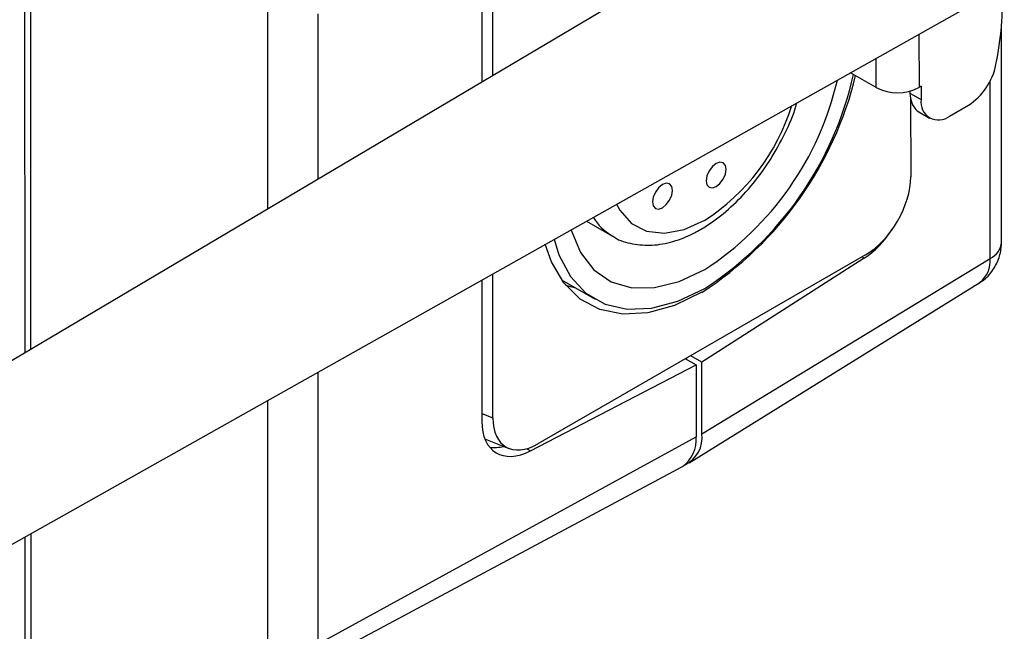
# Model space of a CAD drawing. Extents: x 0.4 to 18.9, y 0.2 to 13.5.
# Drawn here: x 9.6 to 10.8, y 10.3 to 11.1 of the extents above; entities that cross this region are included whole.
import ezdxf

# ---------------------------------------------------------------- set-up
doc = ezdxf.new("R2010")
doc.units = 0
doc.header["$LTSCALE"] = 0.5
doc.header["$MEASUREMENT"] = 0
doc.layers.add('OBJECT', color=7, linetype='CONTINUOUS')

msp = doc.modelspace()

# ---------------------------------------------------------------- linework, layer by layer
at = {"layer": 'OBJECT'}
for p, q in [((9.65, 11.9531), (9.6501, 10.6509)), ((9.6572, 11.9431), (9.6572, 10.6552)), ((10.1974, 11.4999), (10.1975, 10.9753)), ((10.2108, 10.9832), (10.2108, 11.4957)), ((10.7137, 11.2811), (9.5145, 10.5706)), ((9.6089, 10.4071), (10.8232, 11.0901)), ((9.9413, 10.8235), (9.9413, 11.0724)), ((10.0011, 11.0569), (10.0011, 10.8589)), ((10.8198, 10.7835), (10.8198, 11.0433)), ((10.721, 11.0326), (10.7211, 10.9687)), ((10.6699, 10.9687), (10.6699, 11.0039)), ((10.6699, 10.9687), (10.6391, 10.9865)), ((10.7237, 10.9702), (10.7211, 10.9687)), ((10.7237, 10.9702), (10.7237, 10.9543)), ((10.8064, 10.764), (10.8064, 10.9768)), ((10.7101, 10.9644), (10.7101, 10.9621)), ((10.7101, 10.9621), (10.7237, 10.9543)), ((10.7111, 10.9566), (10.7112, 10.8619)), ((10.7578, 10.9346), (10.7802, 10.9475)), ((10.7207, 10.9397), (10.7337, 10.9322)), ((10.3228, 10.8087), (10.354, 10.7907)), ((10.6572, 10.7685), (10.2647, 10.5419)), ((10.6556, 10.7643), (10.6527, 10.7659)), ((10.6556, 10.7643), (10.461, 10.6398)), ((10.461, 10.5539), (10.8064, 10.764)), ((10.2108, 10.5731), (10.2108, 10.7457)), ((10.1975, 10.7382), (10.1975, 10.569)), ((10.293, 10.7382), (10.3331, 10.7151)), ((10.4458, 10.5192), (10.7938, 10.7353)), ((10.461, 10.6398), (10.4477, 10.6475)), ((10.2559, 10.5335), (10.4543, 10.6364)), ((10.4413, 10.6439), (10.4543, 10.6364)), ((10.4425, 10.6446), (10.4425, 10.6432)), ((10.4543, 10.6364), (10.4543, 10.5502)), ((10.461, 10.5539), (10.461, 10.6398)), ((10.0012, 10.6278), (10.0012, 10.3019)), ((9.9414, 10.3024), (9.9413, 10.5941)), ((10.1975, 10.5783), (10.2108, 10.5731)), ((10.0012, 10.3019), (10.4543, 10.5502)), ((10.2018, 10.5475), (10.23, 10.5364)), ((10.2514, 10.5361), (10.2559, 10.5335)), ((9.9882, 10.2742), (10.4378, 10.5149)), ((9.6501, 10.4303), (9.6501, 10.2496)), ((9.6573, 10.4343), (9.6573, 10.2396))]:
    msp.add_line(p, q, dxfattribs=at)
at = {"layer": 'OBJECT', "flags": 128}
for points in [[(10.4781, 10.8501), (10.4827, 10.8538), (10.4866, 10.859), (10.4892, 10.865), (10.4901, 10.8708), (10.4892, 10.8755), (10.4866, 10.8785), (10.4827, 10.8793), (10.4781, 10.8777), (10.4736, 10.874), (10.4697, 10.8688), (10.4671, 10.8628), (10.4662, 10.857), (10.4671, 10.8522), (10.4697, 10.8493), (10.4736, 10.8485), (10.4781, 10.8501)], [(10.4139, 10.8248), (10.4184, 10.8285), (10.4223, 10.8337), (10.4249, 10.8397), (10.4258, 10.8455), (10.4249, 10.8502), (10.4223, 10.8532), (10.4184, 10.854), (10.4139, 10.8524), (10.4093, 10.8487), (10.4054, 10.8435), (10.4028, 10.8375), (10.4019, 10.8317), (10.4028, 10.827), (10.4054, 10.824), (10.4093, 10.8232), (10.4139, 10.8248)], [(10.3589, 10.8289), (10.3628, 10.8217), (10.3768, 10.806), (10.3949, 10.7966), (10.4162, 10.7941), (10.4398, 10.7986), (10.4645, 10.8098)], [(10.3045, 10.7983), (10.3046, 10.7978), (10.3157, 10.7712), (10.3318, 10.7504), (10.3525, 10.7361), (10.377, 10.7289), (10.4045, 10.729), (10.434, 10.7363), (10.4645, 10.7507)], [(10.461, 10.7234), (10.4282, 10.7077), (10.3963, 10.6989), (10.3663, 10.6972), (10.339, 10.7027), (10.3152, 10.7153), (10.2956, 10.7346), (10.2808, 10.76), (10.2735, 10.7809)], [(10.2841, 10.7869), (10.2899, 10.7684), (10.3036, 10.7424), (10.3221, 10.7225), (10.3451, 10.7093), (10.3716, 10.7032), (10.4009, 10.7043), (10.4322, 10.7127), (10.4645, 10.7281)], [(10.3102, 10.7283), (10.2997, 10.7313), (10.2976, 10.7321)]]:
    msp.add_lwpolyline(points, dxfattribs=at)
at = {"layer": 'OBJECT'}
for centre, radius, start, end in [((10.4328, 11.074), 0.3883, 348.4544, 2.18), ((10.7391, 11.0109), 0.0756, 302.9351, 348.7823), ((10.2262, 11.0851), 0.4313, 302.9882, 346.3002), ((10.2397, 11.0744), 0.4129, 302.9927, 347.423), ((10.2629, 11.0608), 0.3699, 303.0275, 347.0101), ((10.6955, 11.018), 0.0556, 242.6054, 297.3946), ((10.7445, 10.9509), 0.0211, 170.7967, 309.2141), ((10.3278, 11.0221), 0.2525, 302.7785, 342.7218), ((10.7294, 10.9545), 0.0171, 211.1557, 239.7105), ((10.3879, 10.8484), 0.0669, 211.6566, 239.2931), ((10.7959, 10.7857), 0.0241, 295.9068, 354.8047), ((10.7738, 10.7612), 0.0327, 307.8149, 4.9192), ((10.4256, 10.5491), 0.0357, 295.5081, 7.6393), ((10.4157, 10.5467), 0.0387, 304.7279, 5.1637)]:
    msp.add_arc(centre, radius, start, end, dxfattribs=at)
for centre, major_axis, ratio, start_param, end_param in [((10.6568, 10.831), (-0.0383, -0.0663), 0.581784, 0.789279, 2.352479), ((10.6541, 10.8309), (-0.0398, -0.0725), 0.562077, 0.799235, 1.438805), ((10.2575, 10.6019), (-0.043, -0.0706), 0.59229, 5.511664, 7.056281), ((10.2652, 10.6049), (-0.0386, -0.0668), 0.573012, 5.501665, 7.064865), ((10.239, 10.6125), (-0.043, -0.0706), 0.59229, 0.2431, 0.542663)]:
    msp.add_ellipse(centre, major_axis=major_axis, ratio=ratio, start_param=start_param, end_param=end_param, dxfattribs=at)
for points, knots in [([(10.7101, 10.9621), (10.7106, 10.9579), (10.7113, 10.9516), (10.7138, 10.9471), (10.7147, 10.9456)], [0, 0, 0, 0, 0.665551, 1, 1, 1, 1]), ([(10.3539, 10.7912), (10.3547, 10.7906), (10.3616, 10.7852), (10.378, 10.7809), (10.4017, 10.7789), (10.4268, 10.7835), (10.4462, 10.7914), (10.4619, 10.7999), (10.4777, 10.8101), (10.4993, 10.8278), (10.5228, 10.8532), (10.5437, 10.8821), (10.5607, 10.9134), (10.5711, 10.9363), (10.5742, 10.9482), (10.5745, 10.9492)], [0, 0, 0, 0, 0.012168, 0.10548, 0.198145, 0.293386, 0.392733, 0.420589, 0.475994, 0.579369, 0.68245, 0.785218, 0.88787, 0.990688, 1, 1, 1, 1]), ([(10.7935, 10.7353), (10.7938, 10.7354), (10.7999, 10.738), (10.8085, 10.7477), (10.817, 10.7625), (10.8196, 10.775), (10.8198, 10.7819), (10.8198, 10.7835)], [0, 0, 0, 0, 0.017887, 0.345604, 0.637492, 0.915003, 1, 1, 1, 1])]:
    msp.add_open_spline(points, degree=3, knots=knots, dxfattribs=at)

doc.saveas('drawing.dxf')
